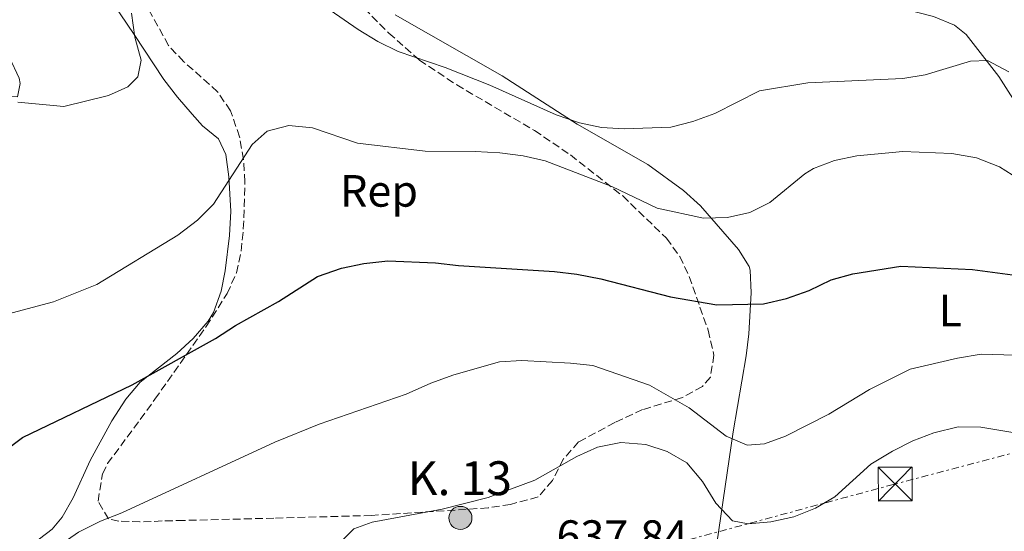
# Model space of a CAD drawing. Units: metres. Extents: x 586982 to 590423, y 4728979 to 4731336.
# Drawn here: x 589763 to 589981, y 4730521 to 4730635 of the extents above; entities that cross this region are included whole.
import ezdxf
from ezdxf.enums import TextEntityAlignment as Align

# ---------------------------------------------------------------- set-up
doc = ezdxf.new("R2010")
doc.units = ezdxf.units.M
doc.header["$MEASUREMENT"] = 0
for name, pattern in [('DGN Style 2', [1.7399219301090239, 1.043953158065414, -0.6959687720436097]), ('DGN Style 3', [2.435890702152634, 1.739921930109024, -0.6959687720436097]), ('DGN Style 7', [3.4798438602180486, 1.565929737098122, -0.6959687720436097, 0.5219765790327072, -0.6959687720436097])]:
    doc.linetypes.add(name, pattern=pattern)
for name, color, linetype, lineweight in [('Cota de punto acotado terreno', 7, 'Continuous', 0), ('Curva de nivel directora', 30, 'Continuous', 30), ('Curva de nivel intermedia', 30, 'Continuous', 0), ('Etiqueta de uso rústico', 92, 'Continuous', 0), ('Etiqueta de zona arbolada', 92, 'Continuous', 0), ('Hito kilométrico (PK) carretera', 7, 'Continuous', 0), ('Línea de cambio de uso (parcela vista)', 92, 'Continuous', 0), ('Línea eléctrica', 6, 'DGN Style 7', 0), ('Pontón-alcantarilla (pasos de agua)', 1, 'DGN Style 2', 0), ('Puente', 1, 'Continuous', 0), ('Texto de Punto Kilométrico carretera', 7, 'Continuous', 0), ('Torre eléctrica', 7, 'Continuous', 0), ('Zona arbolada', 92, 'DGN Style 3', 0)]:
    doc.layers.add(name, color=color, linetype=linetype, lineweight=lineweight)
doc.styles.add('Style-Arial', font='arial.ttf')

# ---------------------------------------------------------------- blocks, each defined once
blk = doc.blocks.new('5TME')
at = {"layer": 'Pontón-alcantarilla (pasos de agua)', "color": 7, "linetype": 'Continuous', "lineweight": 0}
for p, q in [((-0.375, 0.375), (0.375, -0.375)), ((0.3723, 0.3776), (-0.3716, -0.3784))]:
    blk.add_line(p, q, dxfattribs=at)
at = {"layer": 'Pontón-alcantarilla (pasos de agua)', "color": 7, "linetype": 'Continuous', "lineweight": 0, "flags": 128}
blk.add_lwpolyline([(-0.375, -0.375), (0.375, -0.375), (0.375, 0.375), (-0.375, 0.375), (-0.3716, -0.3784)], dxfattribs=at)
blk = doc.blocks.new('5HITCA')
at = {"layer": 'Puente', "linetype": 'Continuous', "lineweight": 0}
h = blk.add_hatch(color=1, dxfattribs=at)
edge = h.paths.add_edge_path()
edge.add_arc((0, 0), 0.2558578010358639, 0, 360)
at = {"layer": 'Puente', "color": 7, "linetype": 'Continuous', "lineweight": 0}
blk.add_circle((0, 0), 0.2558578010358639, dxfattribs=at)

msp = doc.modelspace()

# ---------------------------------------------------------------- linework, layer by layer
at = {"layer": 'Curva de nivel directora', "color": 30, "linetype": 'Continuous', "lineweight": 30, "elevation": 625.0000000000001, "flags": 128}
msp.add_lwpolyline([(589759.3600000002, 4730539.100000001), (589763.5999999981, 4730542.24), (589787.8799999988, 4730553.939999999), (589806.4100000008, 4730564.180000001), (589810.8099999996, 4730567.04), (589820.3799999984, 4730572.380000002), (589829.0300000008, 4730577.920000001), (589834.3499999985, 4730579.800000001), (589839.2399999988, 4730580.84), (589844.619999999, 4730581.369999999), (589855.2000000003, 4730580.940000001), (589860.2400000006, 4730580.340000002), (589881.5399999997, 4730579.050000002), (589886.5099999985, 4730578.480000001), (589891.7999999991, 4730577.449999999), (589907.3200000003, 4730573.45), (589917.5399999995, 4730571.66), (589927.9100000008, 4730571.880000001), (589932.9899999991, 4730573.050000003), (589938.0299999994, 4730574.850000001), (589942.9299999989, 4730577.210000002), (589947.7500000002, 4730578.550000001), (589958.3600000006, 4730580.25), (589974.2899999986, 4730579.470000002), (589984.2100000004, 4730578.130000001)], dxfattribs=at)
at = {"layer": 'Curva de nivel intermedia', "color": 30, "linetype": 'Continuous', "lineweight": 0, "flags": 128}
for points, elevation in [([(589917.1000000014, 4730614.079999999), (589912.230000001, 4730612.289999999), (589907.3800000006, 4730611.029999998), (589897.0000000005, 4730610.65), (589891.9700000013, 4730610.92), (589887.0800000007, 4730611.989999999), (589881.9300000009, 4730613.779999999), (589867.2100000001, 4730620.3), (589857.2800000012, 4730624.210000001), (589846.8699999999, 4730627.81), (589842.3800000015, 4730630), (589838.0300000019, 4730632.689999999), (589824.6000000007, 4730641.960000001)], 615), ([(589787.7800000005, 4730636.300000002), (589788.4600000001, 4730630.970000001), (589789.8900000005, 4730625.880000001), (589789.1500000008, 4730622.170000001), (589786.9600000002, 4730619.92), (589782.6700000009, 4730618.02), (589772.730000001, 4730615.59), (589762.57, 4730616.52)], 615), ([(589982.2999999993, 4730623.270000001), (589977.5700000019, 4730625.76), (589973.79, 4730625.67), (589963.7699999998, 4730622.62), (589958.820000001, 4730621.789999999), (589937.7300000021, 4730620.829999999), (589927.01, 4730619.039999999), (589917.1000000014, 4730614.079999999)], 615), ([(589958.8300000001, 4730605.639999999), (589948.5900000007, 4730604.680000001), (589943.6500000008, 4730603.649999999), (589938.9700000006, 4730601.83), (589937.0900000005, 4730600.710000001), (589929.3200000012, 4730594.359999998), (589924.8600000021, 4730592.09), (589919.9400000002, 4730590.99), (589914.5700000012, 4730590.82), (589904.3400000008, 4730593.050000001), (589894.3099999992, 4730597.859999998), (589879.5100000001, 4730603.55), (589874.6300000007, 4730604.630000001), (589869.4000000004, 4730605.310000001), (589863.9800000001, 4730605.65), (589852.8700000013, 4730605.670000001), (589837.8700000009, 4730607.439999999), (589827.9199999999, 4730610.9), (589822.6500000015, 4730611.369999998), (589817.8300000003, 4730610.099999999), (589814.52, 4730607.15), (589805.9700000006, 4730593.92), (589802.3800000007, 4730590.439999999), (589797.9900000008, 4730587.119999998), (589780.0800000003, 4730576.180000001), (589770.4800000002, 4730572.33), (589760.1800000005, 4730569.59)], 620.0000000000001), ([(589984.49, 4730599.600000001), (589980.2400000008, 4730602.230000001), (589975.1300000012, 4730604.24), (589969.6900000008, 4730605.21), (589958.8300000001, 4730605.639999999)], 620.0000000000001), ([(589859.2700000005, 4730556.15), (589869.3400000001, 4730559.009999999), (589874.3300000012, 4730559.310000001), (589885.1000000003, 4730558.759999999), (589890.0700000013, 4730558.199999999), (589902.6399999998, 4730553.880000001), (589911.4199999997, 4730548.83), (589919.6000000003, 4730542.52), (589924.2600000007, 4730540.570000002), (589928.1100000018, 4730540.850000001), (589932.8100000003, 4730542.560000001), (589942.4100000004, 4730547.399999999), (589951.4500000017, 4730552.929999999), (589960.4300000004, 4730557.410000001), (589970.8999999999, 4730559.869999999), (589976.1900000006, 4730560.720000001), (589986.2700000014, 4730560.430000001)], 630.0000000000001), ([(589761.1799999997, 4730507.899999999), (589764.1900000004, 4730511.88), (589767.74, 4730515.529999998), (589776.0000000012, 4730521.27), (589780.8499999993, 4730523.710000001), (589785.5900000001, 4730525.600000001), (589819.5600000003, 4730541.230000001), (589829.3700000006, 4730545.2), (589848.6800000003, 4730551.869999999), (589854.160000001, 4730554.310000001), (589859.2700000005, 4730556.15)], 630.0000000000001), ([(589833.3400000002, 4730518.34), (589837.0799999997, 4730522.039999999), (589841.1100000021, 4730523.499999999), (589856.6200000019, 4730526.349999999), (589866.8700000001, 4730528.970000001), (589877.1800000012, 4730532.819999999), (589886.5199999998, 4730538.039999999), (589891.0700000006, 4730540.100000001), (589896.2800000008, 4730541.149999999), (589901.8200000017, 4730540.680000001), (589906.5800000004, 4730539.130000002), (589910.9400000012, 4730536.67), (589914.4100000003, 4730532.5), (589917.3600000007, 4730527.679999998), (589921.0599999999, 4730523.81), (589924.490000001, 4730523.099999999), (589929.5500000013, 4730523.59), (589934.6100000017, 4730524.71), (589939.4199999997, 4730526.579999999), (589943.7200000002, 4730529.140000001), (589951.6999999997, 4730536.349999999), (589956.5000000009, 4730539.240000002), (589961.0100000015, 4730541.51), (589965.6600000008, 4730543.329999999), (589971.1000000011, 4730544.599999999), (589976.1100000002, 4730544.580000001), (589986.7699999998, 4730542.8)], 635.0000000000001)]:
    msp.add_lwpolyline(points, dxfattribs=dict(at, elevation=elevation))
at = {"layer": 'Línea de cambio de uso (parcela vista)', "color": 92, "linetype": 'Continuous', "lineweight": 0}
for points in [[(589920.0948999999, 4730645.643999999, 609.9900000000052), (589925.0199999996, 4730644.76, 609.9900000000052), (589938.5599999996, 4730641.32, 611.2200000000012), (589954.29, 4730638.390000001, 611.9499999999971), (589965.6200000001, 4730635.550000001, 612.9400000000023), (589970.2599999999, 4730633.65, 613.5099999999948), (589972.8899999997, 4730631.57, 613.9199999999983), (589980.0700000003, 4730622.25, 615.3899999999994), (589985.4199999999, 4730613.9, 616.4600000000064), (589986.6299999999, 4730612.600000001, 616.6100000000006), (589991.0499999998, 4730610.279999999, 616.9199999999983), (590012.29, 4730605.720000001, 617.3500000000058), (590021.8300000001, 4730602.980000001, 618.5500000000029), (590026.7400000002, 4730600.91, 618.570000000007), (590028.0499999998, 4730599.960000001, 618.570000000007), (590030.2999999998, 4730596.220000001, 618.820000000007), (590030.6399999997, 4730591.439999999, 620.279999999999), (590028.9000000004, 4730581.07, 623.179999999993), (590026.4100000003, 4730568.630000001, 626.3699999999953), (590025.0899999999, 4730562.26, 627.8899999999994), (590022.9000000004, 4730552.710000001, 629.6199999999953), (590021.0599999996, 4730546.210000001, 630.8300000000017), (590019.1900000004, 4730541.75, 632.2299999999959), (590014.7100000001, 4730533.439999999, 635.529999999999)], [(589782.29, 4730640.560000001, 612.4499999999971), (589788.3700000001, 4730631.539999999, 613.6699999999983), (589794.9299999997, 4730621.58, 616.3699999999953), (589797.9199999999, 4730617.65, 617.0800000000017), (589801.2100000001, 4730613.9, 617.5899999999965), (589803.5300000003, 4730611.34, 617.8399999999965), (589807.0199999996, 4730608.4, 617.8399999999965), (589808.6399999997, 4730604.970000001, 618.3300000000017), (589809.2999999998, 4730600.029999999, 618.9600000000064), (589809.75, 4730592.430000001, 620.4600000000064), (589809.4900000002, 4730586.99, 621), (589808.54, 4730579.199999999, 621.929999999993), (589807.6200000001, 4730574.67, 622.5), (589805.9199999999, 4730569.980000001, 622.6499999999943), (589804.7199999997, 4730568.039999999, 622.7400000000052), (589801.4400000004, 4730564.230000001, 623.1900000000023), (589797.8099999996, 4730560.869999999, 623.6699999999983), (589789.6799999997, 4730554.51, 624.2100000000064), (589786.5, 4730550.77, 625.1000000000058), (589783.3499999996, 4730545.960000001, 626.1699999999983), (589778.5700000003, 4730537.189999999, 626.6399999999994), (589774.79, 4730528.9, 627.3999999999943), (589772.3399999999, 4730524.58, 628.1900000000023), (589770.1699999999, 4730521.939999999, 628.6300000000047), (589764.2699999996, 4730517.470000001, 628.3800000000047)], [(589916.25, 4730509.699999999, 637.9400000000023), (589921.1500000004, 4730543.5, 629.3600000000006), (589924.0700000003, 4730560.33, 626.4199999999983), (589924.6399999997, 4730565.199999999, 625.4199999999983), (589925.1399999997, 4730574.310000001, 623.4799999999959), (589924.9299999997, 4730579.32, 622.8800000000047), (589924.75, 4730580.109999999, 622.7400000000052), (589922.4000000004, 4730583.939999999, 620.5500000000029), (589913.9100000003, 4730593.619999999, 619.3099999999977), (589910.1500000004, 4730597.02, 618.4499999999971), (589902.2699999996, 4730602.779999999, 616.6999999999971), (589886.5700000003, 4730611.710000001, 615.4100000000036), (589869.9199999999, 4730622.390000001, 614.4100000000036), (589846.2300000004, 4730635.890000001, 613.6999999999971)], [(589762.5, 4730617.710000001, 614.4100000000036), (589757.1600000003, 4730617.800000001, 615.1399999999994), (589752.2199999997, 4730618.220000001, 615.070000000007), (589747.4199999999, 4730618.930000001, 614.1600000000036), (589744.4100000003, 4730621.08, 612.9400000000023), (589743.4400000004, 4730623.58, 612.4499999999971), (589743.5700000003, 4730625.939999999, 612.4499999999971), (589744.1699999999, 4730627.67, 612.4499999999971), (589746.04, 4730628.640000001, 612.1999999999971), (589748.8399999999, 4730630.24, 612.4499999999971), (589753.8499999996, 4730630.350000001, 612.429999999993), (589758.5, 4730628.390000001, 612.8899999999994), (589760.6600000003, 4730626.470000001, 613.179999999993), (589762.8499999996, 4730621.91, 613.7400000000052), (589763.0899999999, 4730620.699999999, 613.9199999999983), (589762.5, 4730617.710000001, 614.4100000000036)]]:
    msp.add_polyline3d(points, dxfattribs=at)
at = {"layer": 'Línea eléctrica', "color": 6, "linetype": 'DGN Style 7', "lineweight": 0}
msp.add_polyline3d([(590401.7299999994, 4730649.27, 706.9600000000065), (590395.7500000002, 4730648.660000001, 707.070000000007), (590303.3099999976, 4730623.720000001, 686.8099999999977), (590159.629999998, 4730585.350000001, 647.5500000000029), (589956.6800000002, 4730531.850000001, 636.0399999999936), (589796.3700000008, 4730488.550000001, 636.8300000000017), (589663.3799999999, 4730455.019999999, 607.1199999999953), (589530.9200000007, 4730419.899999999, 587.2599999999948), (589379.8099999991, 4730379.920000001, 583.1699999999983), (589236.5300000017, 4730341.939999999, 579.1699999999983), (589235.7000000002, 4730341.909999999, 578.8300000000017)], dxfattribs=at)
at = {"layer": 'Zona arbolada', "color": 92, "linetype": 'DGN Style 3', "lineweight": 0}
for points in [[(589834.1900000004, 4730642.529999999, 617.2700000000041), (589844.8099999996, 4730631.859999999, 617.9799999999959), (589851.5999999996, 4730625.859999999, 618.4499999999971), (589859.8799999999, 4730620.380000001, 619.0500000000029), (589877.1299999999, 4730610.27, 620.5099999999948), (589885.0899999999, 4730604.859999999, 621.3899999999994), (589896.6900000004, 4730595.779999999, 623.4799999999959), (589906.4000000004, 4730586.4, 625.8000000000029), (589909.3200000003, 4730582.359999999, 626.8399999999965), (589911.4000000004, 4730577.930000001, 628.0399999999936), (589913.8200000003, 4730571.119999999, 629.7299999999959), (589915.6399999997, 4730566.029999999, 630.4199999999983), (589916.9100000003, 4730560.529999999, 630.8099999999977), (589916.1399999997, 4730555.600000001, 631.279999999999), (589914.3600000005, 4730553.550000001, 631.6900000000023), (589909.9400000004, 4730551.119999999, 633.1499999999943), (589901.1100000005, 4730548.439999999, 636.7299999999959), (589894.9500000002, 4730545.560000001, 637.6399999999994), (589886.9000000004, 4730541.27, 638.5500000000029), (589883.5300000003, 4730537.51, 639.0899999999965), (589881.1200000001, 4730532.710000001, 639.6399999999994), (589877.9199999999, 4730529.08, 639.9900000000052), (589871.79, 4730527.449999999, 640.0099999999948), (589866.8499999996, 4730526.67, 639.8800000000047), (589840.9800000004, 4730524.99, 639.0399999999936), (589836.0300000003, 4730524.850000001, 638.5800000000017), (589819.3399999999, 4730524.390000001, 635.6100000000006), (589814.3700000001, 4730524.26, 635.3500000000058), (589799.3499999996, 4730523.880000001, 635.9199999999983), (589794.5499999998, 4730523.76, 635.6100000000006), (589789.6299999999, 4730523.550000001, 634.1300000000047), (589784.9199999999, 4730523.730000001, 632.2200000000012), (589782.6200000001, 4730524.230000001, 631.6900000000023), (589780.3300000001, 4730528.17, 631.279999999999), (589781.3099999996, 4730534.24, 630.9199999999983), (589782.4600000001, 4730536.470000001, 630.7100000000064), (589792.9500000002, 4730550.720000001, 628.7400000000052), (589804.3300000001, 4730566.869999999, 627.0599999999977), (589808.9699999997, 4730574.15, 626.2899999999936), (589811.0199999996, 4730578.76, 625.5), (589812.0899999999, 4730583.58, 624.3600000000006), (589812.5499999998, 4730588.51, 623.2299999999959), (589812.7599999999, 4730593.430000001, 622.429999999993), (589812.8899999997, 4730598.890000001, 621.9799999999959), (589812.5899999999, 4730603.869999999, 621.6600000000036), (589811.7199999997, 4730608.850000001, 621.3500000000058), (589809.7000000002, 4730614.65, 620.8999999999943), (589806.8499999996, 4730618.850000001, 620.4700000000012), (589799.3499999996, 4730625.52, 619.6100000000006), (589795.9600000001, 4730629.109999999, 619.1199999999953), (589790.3499999996, 4730639.289999999, 617.820000000007)], [(589834.1900000004, 4730642.529999999, 617.2700000000041), (589844.8099999996, 4730631.859999999, 617.9799999999959), (589851.5999999996, 4730625.859999999, 618.4499999999971), (589859.8799999999, 4730620.380000001, 619.0500000000029), (589877.1299999999, 4730610.27, 620.5099999999948), (589885.0899999999, 4730604.859999999, 621.3899999999994), (589896.6900000004, 4730595.779999999, 623.4799999999959), (589906.4000000004, 4730586.4, 625.8000000000029), (589909.3200000003, 4730582.359999999, 626.8399999999965), (589911.4000000004, 4730577.930000001, 628.0399999999936), (589913.8200000003, 4730571.119999999, 629.7299999999959), (589915.6399999997, 4730566.029999999, 630.4199999999983), (589916.9100000003, 4730560.529999999, 630.8099999999977), (589916.1399999997, 4730555.600000001, 631.279999999999), (589914.3600000005, 4730553.550000001, 631.6900000000023), (589909.9400000004, 4730551.119999999, 633.1499999999943), (589901.1100000005, 4730548.439999999, 636.7299999999959), (589894.9500000002, 4730545.560000001, 637.6399999999994), (589886.9000000004, 4730541.27, 638.5500000000029), (589883.5300000003, 4730537.51, 639.0899999999965), (589881.1200000001, 4730532.710000001, 639.6399999999994), (589877.9199999999, 4730529.08, 639.9900000000052), (589871.79, 4730527.449999999, 640.0099999999948), (589866.8499999996, 4730526.67, 639.8800000000047), (589840.9800000004, 4730524.99, 639.0399999999936), (589836.0300000003, 4730524.850000001, 638.5800000000017), (589819.3399999999, 4730524.390000001, 635.6100000000006), (589814.3700000001, 4730524.26, 635.3500000000058), (589799.3499999996, 4730523.880000001, 635.9199999999983), (589794.5499999998, 4730523.76, 635.6100000000006), (589789.6299999999, 4730523.550000001, 634.1300000000047)], [(589789.6299999999, 4730523.550000001, 634.1300000000047), (589784.9199999999, 4730523.730000001, 632.2200000000012), (589782.6200000001, 4730524.230000001, 631.6900000000023), (589780.3300000001, 4730528.17, 631.279999999999), (589781.3099999996, 4730534.24, 630.9199999999983), (589782.4600000001, 4730536.470000001, 630.7100000000064), (589792.9500000002, 4730550.720000001, 628.7400000000052), (589804.3300000001, 4730566.869999999, 627.0599999999977), (589808.9699999997, 4730574.15, 626.2899999999936), (589811.0199999996, 4730578.76, 625.5), (589812.0899999999, 4730583.58, 624.3600000000006), (589812.5499999998, 4730588.51, 623.2299999999959), (589812.7599999999, 4730593.430000001, 622.429999999993), (589812.8899999997, 4730598.890000001, 621.9799999999959), (589812.5899999999, 4730603.869999999, 621.6600000000036), (589811.7199999997, 4730608.850000001, 621.3500000000058), (589809.7000000002, 4730614.65, 620.8999999999943), (589806.8499999996, 4730618.850000001, 620.4700000000012), (589799.3499999996, 4730625.52, 619.6100000000006), (589795.9600000001, 4730629.109999999, 619.1199999999953), (589790.3499999996, 4730639.289999999, 617.820000000007)]]:
    msp.add_polyline3d(points, dxfattribs=at)

# ---------------------------------------------------------------- block references
at = {"layer": 'Hito kilométrico (PK) carretera', "color": 7, "linetype": 'Continuous', "lineweight": 0, "xscale": 10, "yscale": 10, "zscale": 10}
msp.add_blockref('5HITCA', (589860.6900000004, 4730524.45, 635.9600000000064), dxfattribs=at)
at = {"layer": 'Torre eléctrica', "color": 7, "linetype": 'Continuous', "lineweight": 0, "xscale": 10, "yscale": 10, "zscale": 10}
msp.add_blockref('5TME', (589957.1000000006, 4730531.949999999, 636.070000000007), dxfattribs=at)

# ---------------------------------------------------------------- texts
at = {"layer": 'Cota de punto acotado terreno', "color": 7, "linetype": 'Continuous', "lineweight": 0, "style": 'Style-Arial'}
msp.add_text('637.84', height=7.000000000000002, dxfattribs=at).set_placement((589882.0199999985, 4730516.910000001, 637.8399999999965))
at = {"layer": 'Etiqueta de uso rústico', "color": 92, "linetype": 'Continuous', "lineweight": 0, "style": 'Style-Arial'}
msp.add_text('L', height=7.000000000000002, dxfattribs=at).set_placement((589969.3414203791, 4730570.410010001, 627.3699999999953), align=Align.MIDDLE_CENTER)
at = {"layer": 'Etiqueta de zona arbolada', "color": 92, "linetype": 'Continuous', "lineweight": 0, "style": 'Style-Arial'}
msp.add_text('Rep', height=7.000000000000002, dxfattribs=at).set_placement((589842.6513617457, 4730596.90001, 622.0099999999948), align=Align.MIDDLE_CENTER)
at = {"layer": 'Texto de Punto Kilométrico carretera', "color": 7, "linetype": 'Continuous', "lineweight": 0, "style": 'Style-Arial'}
msp.add_text('K. 13', height=7.5, dxfattribs=at).set_placement((589849.0200000005, 4730529.49, 634.1600000000036))

doc.saveas('drawing.dxf')
